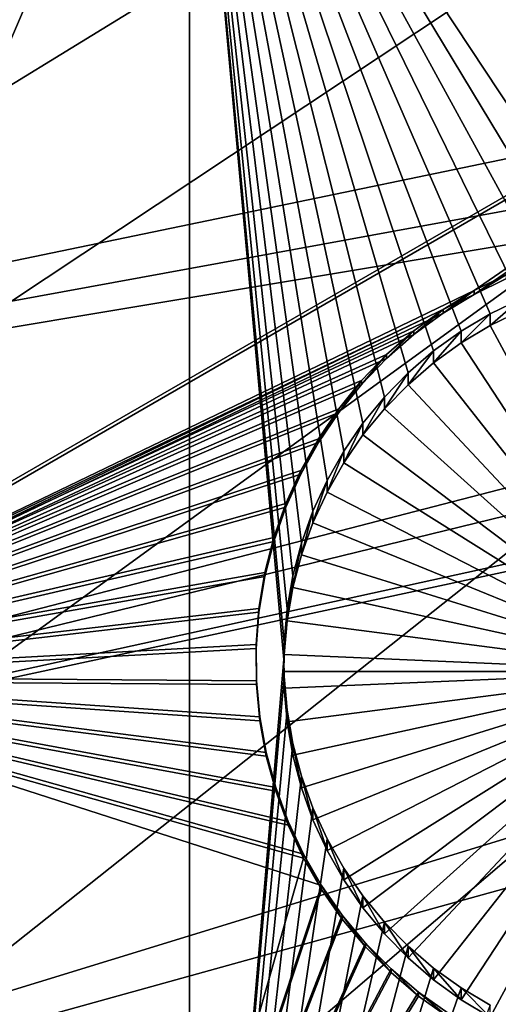
# Model space of a CAD drawing. Extents: x -226 to 68, y -640 to 2.
# Drawn here: x -119 to -115, y -565 to -556 of the extents above; entities that cross this region are included whole.
import ezdxf

# ---------------------------------------------------------------- set-up
doc = ezdxf.new("R2010")
doc.units = 0
doc.header["$MEASUREMENT"] = 0
for name, color, linetype in [('L3', 7, 'Continuous'), ('L4', 7, 'Continuous'), ('L5', 7, 'Continuous')]:
    doc.layers.add(name, color=color, linetype=linetype)

msp = doc.modelspace()

# ---------------------------------------------------------------- linework, layer by layer
at = {"layer": 'L3', "color": 250}
for points in [[(-75, -529.634, 1022.278), (-177.3242, -564.7836, 1023.505), (-179.9383, -555.9846, 1023.198)], [(-75, -529.634, 1022.278), (-173.9728, -573.3294, 1023.804), (-177.3242, -564.7836, 1023.505)], [(-169.9084, -581.5604, 1024.091), (-173.9728, -573.3294, 1023.804), (-75, -529.634, 1022.278)], [(-75, -529.634, 1022.278), (-165.1601, -589.4172, 1024.366), (-169.9084, -581.5604, 1024.091)], [(-75, -529.634, 1022.278), (-159.7623, -596.8432, 1024.625), (-165.1601, -589.4172, 1024.366)], [(-153.7537, -603.7851, 1024.867), (-159.7623, -596.8432, 1024.625), (-75, -529.634, 1022.278)], [(-75, -529.634, 1022.278), (-147.1777, -610.1927, 1025.091), (-153.7537, -603.7851, 1024.867)], [(-75, -529.634, 1022.278), (-140.0817, -616.0198, 1025.295), (-147.1777, -610.1927, 1025.091)], [(-132.5167, -621.2246, 1025.476), (-140.0817, -616.0198, 1025.295), (-75, -529.634, 1022.278)], [(-75, -529.634, 1022.278), (-124.5373, -625.7694, 1025.635), (-132.5167, -621.2246, 1025.476)], [(-75, -529.634, 1022.278), (-116.2011, -629.6216, 1025.77), (-124.5373, -625.7694, 1025.635)], [(-107.5679, -632.7533, 1025.879), (-116.2011, -629.6216, 1025.77), (-75, -529.634, 1022.278)], [(-135.6312, -558.1281, 1028.977), (-93.46317, -552.956, 1031.498), (-137.2117, -554.5225, 1028.851)], [(-135.6312, -558.1281, 1028.977), (-93.15866, -553.2064, 1031.506), (-93.46317, -552.956, 1031.498)], [(-133.8418, -561.6347, 1029.099), (-93.15866, -553.2064, 1031.506), (-135.6312, -558.1281, 1028.977)], [(-133.8418, -561.6347, 1029.099), (-92.03967, -553.9908, 1031.534), (-93.15866, -553.2064, 1031.506)], [(-91.26847, -554.5313, 1031.553), (-92.03967, -553.9908, 1031.534), (-133.8418, -561.6347, 1029.099)], [(-131.8495, -565.0304, 1029.218), (-91.26847, -554.5313, 1031.553), (-133.8418, -561.6347, 1029.099)], [(-131.8495, -565.0304, 1029.218), (-90.56368, -554.9485, 1031.567), (-91.26847, -554.5313, 1031.553)], [(-89.28214, -555.707, 1031.594), (-90.56368, -554.9485, 1031.567), (-131.8495, -565.0304, 1029.218)], [(-131.8495, -565.0304, 1029.218), (-89.03833, -555.827, 1031.598), (-89.28214, -555.707, 1031.594)], [(-129.6612, -568.3034, 1029.332), (-89.03833, -555.827, 1031.598), (-131.8495, -565.0304, 1029.218)], [(-129.6612, -568.3034, 1029.332), (-87.45824, -556.6048, 1031.625), (-89.03833, -555.827, 1031.598)], [(-127.2845, -571.4424, 1029.441), (-87.45824, -556.6048, 1031.625), (-129.6612, -568.3034, 1029.332)], [(-127.2845, -571.4424, 1029.441), (-87.21113, -556.7265, 1031.629), (-87.45824, -556.6048, 1031.625)], [(-124.7276, -574.4365, 1029.546), (-87.21113, -556.7265, 1031.629), (-127.2845, -571.4424, 1029.441)], [(-124.7276, -574.4365, 1029.546), (-85.83178, -557.2782, 1031.649), (-87.21113, -556.7265, 1031.629)], [(-85.06782, -557.5838, 1031.659), (-85.83178, -557.2782, 1031.649), (-124.7276, -574.4365, 1029.546)], [(-121.9992, -577.2756, 1029.645), (-85.06782, -557.5838, 1031.659), (-124.7276, -574.4365, 1029.546)], [(-121.9992, -577.2756, 1029.645), (-84.17257, -557.8642, 1031.669), (-85.06782, -557.5838, 1031.659)], [(-82.86493, -558.2739, 1031.683), (-84.17257, -557.8642, 1031.669), (-121.9992, -577.2756, 1029.645)], [(-119.1088, -579.9497, 1029.739), (-82.86493, -558.2739, 1031.683), (-121.9992, -577.2756, 1029.645)], [(-119.1088, -579.9497, 1029.739), (-82.48416, -558.3617, 1031.686), (-82.86493, -558.2739, 1031.683)], [(-80.76788, -558.7575, 1031.7), (-82.48416, -558.3617, 1031.686), (-119.1088, -579.9497, 1029.739)], [(-116.0664, -582.4497, 1029.826), (-80.76788, -558.7575, 1031.7), (-119.1088, -579.9497, 1029.739)], [(-116.0664, -582.4497, 1029.826), (-80.61532, -558.7927, 1031.701), (-80.76788, -558.7575, 1031.7)], [(-112.8824, -584.767, 1029.907), (-80.61532, -558.7927, 1031.701), (-116.0664, -582.4497, 1029.826)]]:
    msp.add_3dface(points, dxfattribs=at)
at = {"layer": 'L4', "color": 250}
for points in [[(-75, -529.9481, 1013.283), (-164.458, -551.412, 1014.033), (-162.4972, -558.3603, 1014.276)], [(-162.4972, -558.3603, 1014.276), (-159.9969, -565.1335, 1014.512), (-75, -529.9481, 1013.283)], [(-75, -529.9481, 1013.283), (-159.9969, -565.1335, 1014.512), (-156.9726, -571.6898, 1014.741)], [(-75, -529.9481, 1013.283), (-156.9726, -571.6898, 1014.741), (-153.4429, -577.9887, 1014.961)], [(-153.4429, -577.9887, 1014.961), (-149.4296, -583.9913, 1015.171), (-75, -529.9481, 1013.283)], [(-75, -529.9481, 1013.283), (-149.4296, -583.9913, 1015.171), (-144.9573, -589.6609, 1015.369)], [(-75, -529.9481, 1013.283), (-144.9573, -589.6609, 1015.369), (-140.0538, -594.9622, 1015.554)], [(-140.0538, -594.9622, 1015.554), (-134.7492, -599.8628, 1015.725), (-75, -529.9481, 1013.283)], [(-75, -529.9481, 1013.283), (-134.7492, -599.8628, 1015.725), (-129.0762, -604.3323, 1015.881)], [(-75, -529.9481, 1013.283), (-129.0762, -604.3323, 1015.881), (-123.0699, -608.3432, 1016.021)], [(-123.0699, -608.3432, 1016.021), (-116.7671, -611.8708, 1016.144), (-75, -529.9481, 1013.283)], [(-75, -529.9481, 1013.283), (-116.7671, -611.8708, 1016.144), (-110.2069, -614.8932, 1016.25)], [(-117.6434, -552.9305, 1011.585), (-117.6434, -572.0252, 1012.251), (-125.8572, -572.0252, 1012.251)], [(-117.6434, -552.9305, 1011.585), (-125.8572, -572.0252, 1012.251), (-125.8572, -552.9305, 1011.585)], [(-116.2686, -560.2987, 1011.842), (-116.4173, -560.5604, 1011.851), (-117.6434, -552.9305, 1011.585)], [(-116.4173, -560.5604, 1011.851), (-116.543, -560.8339, 1011.861), (-117.6434, -552.9305, 1011.585)], [(-117.6434, -552.9305, 1011.585), (-116.543, -560.8339, 1011.861), (-116.6446, -561.1173, 1011.871)], [(-117.6434, -552.9305, 1011.585), (-116.6446, -561.1173, 1011.871), (-116.7215, -561.4083, 1011.881)], [(-115.6959, -559.6032, 1011.818), (-117.6434, -552.9305, 1011.585), (-115.4676, -559.4071, 1011.811)], [(-115.4676, -559.4071, 1011.811), (-117.6434, -552.9305, 1011.585), (-115.2232, -559.2312, 1011.805)], [(-115.6959, -559.6032, 1011.818), (-115.9066, -559.8183, 1011.825), (-117.6434, -552.9305, 1011.585)], [(-117.6434, -552.9305, 1011.585), (-115.9066, -559.8183, 1011.825), (-116.0979, -560.0507, 1011.833)], [(-117.6434, -552.9305, 1011.585), (-116.0979, -560.0507, 1011.833), (-116.2686, -560.2987, 1011.842)], [(-114.4124, -558.8379, 1011.791), (-114.6936, -558.9455, 1011.795), (-117.6434, -552.9305, 1011.585)], [(-117.6434, -552.9305, 1011.585), (-114.6936, -558.9455, 1011.795), (-114.9646, -559.077, 1011.799)], [(-117.6434, -552.9305, 1011.585), (-114.9646, -559.077, 1011.799), (-115.2232, -559.2312, 1011.805)], [(-113.125, -552.9305, 1011.585), (-113.8274, -558.6969, 1011.786), (-117.6434, -552.9305, 1011.585)], [(-117.6434, -552.9305, 1011.585), (-113.8274, -558.6969, 1011.786), (-114.1229, -558.7548, 1011.788)], [(-117.6434, -552.9305, 1011.585), (-114.1229, -558.7548, 1011.788), (-114.4124, -558.8379, 1011.791)], [(-116.7215, -561.4083, 1011.881), (-116.7731, -561.7048, 1011.891), (-117.6434, -552.9305, 1011.585)], [(-117.6434, -552.9305, 1011.585), (-116.7731, -561.7048, 1011.891), (-116.799, -562.0046, 1011.901)], [(-117.6434, -552.9305, 1011.585), (-116.799, -562.0046, 1011.901), (-116.8022, -562.1551, 1011.907)], [(-116.8022, -562.1551, 1011.907), (-117.6434, -572.0252, 1012.251), (-117.6434, -552.9305, 1011.585)], [(-114.9646, -559.1816, 1008.801), (-114.9646, -559.077, 1011.799), (-114.6936, -558.9455, 1011.795)], [(-114.9646, -559.1816, 1008.801), (-114.6936, -558.9455, 1011.795), (-114.6936, -559.0503, 1008.796)], [(-115.2232, -559.3359, 1008.806), (-115.2232, -559.2312, 1011.805), (-114.9646, -559.077, 1011.799)], [(-115.2232, -559.3359, 1008.806), (-114.9646, -559.077, 1011.799), (-114.9646, -559.1816, 1008.801)], [(-114.9646, -559.1816, 1008.801), (-114.6936, -559.0503, 1008.796), (-113.3022, -562.2599, 1008.909)], [(-113.3022, -562.2599, 1008.909), (-115.2232, -559.3359, 1008.806), (-114.9646, -559.1816, 1008.801)], [(-115.4676, -559.5117, 1008.813), (-115.4676, -559.4071, 1011.811), (-115.2232, -559.2312, 1011.805)], [(-115.4676, -559.5117, 1008.813), (-115.2232, -559.2312, 1011.805), (-115.2232, -559.3359, 1008.806)], [(-113.3022, -562.2599, 1008.909), (-115.4676, -559.5117, 1008.813), (-115.2232, -559.3359, 1008.806)], [(-115.6959, -559.7079, 1008.819), (-115.6959, -559.6032, 1011.818), (-115.4676, -559.4071, 1011.811)], [(-115.6959, -559.7079, 1008.819), (-115.4676, -559.4071, 1011.811), (-115.4676, -559.5117, 1008.813)], [(-115.6959, -559.7079, 1008.819), (-115.4676, -559.5117, 1008.813), (-113.3022, -562.2599, 1008.909)], [(-115.9066, -559.9231, 1008.827), (-115.9066, -559.8183, 1011.825), (-115.6959, -559.6032, 1011.818)], [(-115.9066, -559.9231, 1008.827), (-115.6959, -559.6032, 1011.818), (-115.6959, -559.7079, 1008.819)], [(-113.3022, -562.2599, 1008.909), (-115.9066, -559.9231, 1008.827), (-115.6959, -559.7079, 1008.819)], [(-116.0979, -560.1555, 1008.835), (-116.0979, -560.0507, 1011.833), (-115.9066, -559.8183, 1011.825)], [(-116.0979, -560.1555, 1008.835), (-115.9066, -559.8183, 1011.825), (-115.9066, -559.9231, 1008.827)], [(-113.3022, -562.2599, 1008.909), (-116.0979, -560.1555, 1008.835), (-115.9066, -559.9231, 1008.827)], [(-116.2686, -560.4034, 1008.844), (-116.2686, -560.2987, 1011.842), (-116.0979, -560.0507, 1011.833)], [(-116.2686, -560.4034, 1008.844), (-116.0979, -560.0507, 1011.833), (-116.0979, -560.1555, 1008.835)], [(-116.2686, -560.4034, 1008.844), (-116.0979, -560.1555, 1008.835), (-113.3022, -562.2599, 1008.909)], [(-116.4173, -560.6651, 1008.853), (-116.4173, -560.5604, 1011.851), (-116.2686, -560.2987, 1011.842)], [(-116.4173, -560.6651, 1008.853), (-116.2686, -560.2987, 1011.842), (-116.2686, -560.4034, 1008.844)], [(-113.3022, -562.2599, 1008.909), (-116.4173, -560.6651, 1008.853), (-116.2686, -560.4034, 1008.844)], [(-116.543, -560.9387, 1008.862), (-116.543, -560.8339, 1011.861), (-116.4173, -560.5604, 1011.851)], [(-116.543, -560.9387, 1008.862), (-116.4173, -560.5604, 1011.851), (-116.4173, -560.6651, 1008.853)], [(-113.3022, -562.2599, 1008.909), (-116.543, -560.9387, 1008.862), (-116.4173, -560.6651, 1008.853)], [(-116.6446, -561.222, 1008.872), (-116.6446, -561.1173, 1011.871), (-116.543, -560.8339, 1011.861)], [(-116.6446, -561.222, 1008.872), (-116.543, -560.8339, 1011.861), (-116.543, -560.9387, 1008.862)], [(-116.6446, -561.222, 1008.872), (-116.543, -560.9387, 1008.862), (-113.3022, -562.2599, 1008.909)], [(-116.7215, -561.5129, 1008.882), (-116.7215, -561.4083, 1011.881), (-116.6446, -561.1173, 1011.871)], [(-116.7215, -561.5129, 1008.882), (-116.6446, -561.1173, 1011.871), (-116.6446, -561.222, 1008.872)], [(-113.3022, -562.2599, 1008.909), (-116.7215, -561.5129, 1008.882), (-116.6446, -561.222, 1008.872)], [(-116.7731, -561.8095, 1008.893), (-116.7731, -561.7048, 1011.891), (-116.7215, -561.4083, 1011.881)], [(-116.7731, -561.8095, 1008.893), (-116.7215, -561.4083, 1011.881), (-116.7215, -561.5129, 1008.882)], [(-113.3022, -562.2599, 1008.909), (-116.7731, -561.8095, 1008.893), (-116.7215, -561.5129, 1008.882)], [(-116.799, -562.1094, 1008.903), (-116.799, -562.0046, 1011.901), (-116.7731, -561.7048, 1011.891)], [(-116.799, -562.1094, 1008.903), (-116.7731, -561.7048, 1011.891), (-116.7731, -561.8095, 1008.893)], [(-116.799, -562.1094, 1008.903), (-116.7731, -561.8095, 1008.893), (-113.3022, -562.2599, 1008.909)], [(-116.8022, -562.1551, 1011.907), (-116.799, -562.0046, 1011.901), (-116.799, -562.1094, 1008.903)], [(-116.8022, -562.1551, 1011.907), (-116.799, -562.3056, 1011.912), (-117.6434, -572.0252, 1012.251)], [(-116.8022, -562.2599, 1008.909), (-116.8022, -562.1551, 1011.907), (-116.799, -562.1094, 1008.903)], [(-116.8022, -562.2599, 1008.909), (-116.799, -562.1094, 1008.903), (-113.3022, -562.2599, 1008.909)], [(-116.8022, -562.2599, 1008.909), (-116.799, -562.3056, 1011.912), (-116.8022, -562.1551, 1011.907)], [(-116.799, -562.4103, 1008.914), (-116.799, -562.3056, 1011.912), (-116.8022, -562.2599, 1008.909)], [(-116.8022, -562.2599, 1008.909), (-113.3022, -562.2599, 1008.909), (-116.799, -562.4103, 1008.914)], [(-113.3022, -562.2599, 1008.909), (-116.7731, -562.7102, 1008.924), (-116.799, -562.4103, 1008.914)], [(-113.3022, -562.2599, 1008.909), (-116.7215, -563.0067, 1008.935), (-116.7731, -562.7102, 1008.924)], [(-116.6446, -563.2977, 1008.945), (-116.7215, -563.0067, 1008.935), (-113.3022, -562.2599, 1008.909)], [(-113.3022, -562.2599, 1008.909), (-116.543, -563.581, 1008.955), (-116.6446, -563.2977, 1008.945)], [(-113.3022, -562.2599, 1008.909), (-116.4173, -563.8545, 1008.964), (-116.543, -563.581, 1008.955)], [(-116.2686, -564.1162, 1008.973), (-116.4173, -563.8545, 1008.964), (-113.3022, -562.2599, 1008.909)], [(-113.3022, -562.2599, 1008.909), (-116.0979, -564.3643, 1008.982), (-116.2686, -564.1162, 1008.973)], [(-113.3022, -562.2599, 1008.909), (-115.9066, -564.5966, 1008.99), (-116.0979, -564.3643, 1008.982)], [(-115.6959, -564.8117, 1008.998), (-115.9066, -564.5966, 1008.99), (-113.3022, -562.2599, 1008.909)], [(-113.3022, -562.2599, 1008.909), (-115.4676, -565.0079, 1009.004), (-115.6959, -564.8117, 1008.998)], [(-113.3022, -562.2599, 1008.909), (-115.2232, -565.1838, 1009.011), (-115.4676, -565.0079, 1009.004)], [(-114.9646, -565.338, 1009.016), (-115.2232, -565.1838, 1009.011), (-113.3022, -562.2599, 1008.909)], [(-113.3022, -562.2599, 1008.909), (-114.6936, -565.4694, 1009.021), (-114.9646, -565.338, 1009.016)], [(-117.6434, -572.0252, 1012.251), (-116.799, -562.3056, 1011.912), (-116.7731, -562.6054, 1011.922)], [(-116.7731, -562.7102, 1008.924), (-116.7731, -562.6054, 1011.922), (-116.799, -562.3056, 1011.912)], [(-116.7731, -562.7102, 1008.924), (-116.799, -562.3056, 1011.912), (-116.799, -562.4103, 1008.914)], [(-117.6434, -572.0252, 1012.251), (-116.7731, -562.6054, 1011.922), (-116.7215, -562.902, 1011.933)], [(-116.7215, -563.0067, 1008.935), (-116.7215, -562.902, 1011.933), (-116.7731, -562.6054, 1011.922)], [(-116.7215, -563.0067, 1008.935), (-116.7731, -562.6054, 1011.922), (-116.7731, -562.7102, 1008.924)], [(-116.7215, -562.902, 1011.933), (-116.6446, -563.193, 1011.943), (-117.6434, -572.0252, 1012.251)], [(-116.6446, -563.2977, 1008.945), (-116.6446, -563.193, 1011.943), (-116.7215, -562.902, 1011.933)], [(-116.6446, -563.2977, 1008.945), (-116.7215, -562.902, 1011.933), (-116.7215, -563.0067, 1008.935)], [(-117.6434, -572.0252, 1012.251), (-116.6446, -563.193, 1011.943), (-116.543, -563.4763, 1011.953)], [(-116.543, -563.581, 1008.955), (-116.543, -563.4763, 1011.953), (-116.6446, -563.193, 1011.943)], [(-116.543, -563.581, 1008.955), (-116.6446, -563.193, 1011.943), (-116.6446, -563.2977, 1008.945)], [(-116.543, -563.4763, 1011.953), (-116.4173, -563.7498, 1011.962), (-117.6434, -572.0252, 1012.251)], [(-116.4173, -563.8545, 1008.964), (-116.4173, -563.7498, 1011.962), (-116.543, -563.4763, 1011.953)], [(-116.4173, -563.8545, 1008.964), (-116.543, -563.4763, 1011.953), (-116.543, -563.581, 1008.955)], [(-117.6434, -572.0252, 1012.251), (-116.4173, -563.7498, 1011.962), (-116.2686, -564.0116, 1011.971)], [(-116.2686, -564.1162, 1008.973), (-116.2686, -564.0116, 1011.971), (-116.4173, -563.7498, 1011.962)], [(-116.2686, -564.1162, 1008.973), (-116.4173, -563.7498, 1011.962), (-116.4173, -563.8545, 1008.964)], [(-117.6434, -572.0252, 1012.251), (-116.2686, -564.0116, 1011.971), (-116.0979, -564.2595, 1011.98)], [(-116.0979, -564.3643, 1008.982), (-116.0979, -564.2595, 1011.98), (-116.2686, -564.0116, 1011.971)], [(-116.0979, -564.3643, 1008.982), (-116.2686, -564.0116, 1011.971), (-116.2686, -564.1162, 1008.973)], [(-116.0979, -564.2595, 1011.98), (-115.9066, -564.4919, 1011.988), (-117.6434, -572.0252, 1012.251)], [(-115.9066, -564.5966, 1008.99), (-115.9066, -564.4919, 1011.988), (-116.0979, -564.2595, 1011.98)], [(-115.9066, -564.5966, 1008.99), (-116.0979, -564.2595, 1011.98), (-116.0979, -564.3643, 1008.982)], [(-117.6434, -572.0252, 1012.251), (-115.9066, -564.4919, 1011.988), (-115.6959, -564.707, 1011.996)], [(-115.6959, -564.8117, 1008.998), (-115.6959, -564.707, 1011.996), (-115.9066, -564.4919, 1011.988)], [(-115.6959, -564.8117, 1008.998), (-115.9066, -564.4919, 1011.988), (-115.9066, -564.5966, 1008.99)], [(-117.6434, -572.0252, 1012.251), (-115.6959, -564.707, 1011.996), (-115.4676, -564.9032, 1012.003)], [(-115.4676, -565.0079, 1009.004), (-115.4676, -564.9032, 1012.003), (-115.6959, -564.707, 1011.996)], [(-115.4676, -565.0079, 1009.004), (-115.6959, -564.707, 1011.996), (-115.6959, -564.8117, 1008.998)], [(-115.4676, -564.9032, 1012.003), (-115.2232, -565.0791, 1012.009), (-117.6434, -572.0252, 1012.251)], [(-115.2232, -565.1838, 1009.011), (-115.2232, -565.0791, 1012.009), (-115.4676, -564.9032, 1012.003)], [(-115.2232, -565.1838, 1009.011), (-115.4676, -564.9032, 1012.003), (-115.4676, -565.0079, 1009.004)], [(-117.6434, -572.0252, 1012.251), (-115.2232, -565.0791, 1012.009), (-114.9646, -565.2333, 1012.014)], [(-114.9646, -565.338, 1009.016), (-114.9646, -565.2333, 1012.014), (-115.2232, -565.0791, 1012.009)], [(-114.9646, -565.338, 1009.016), (-115.2232, -565.0791, 1012.009), (-115.2232, -565.1838, 1009.011)]]:
    msp.add_3dface(points, dxfattribs=at)
at = {"layer": 'L5', "color": 7}
for points in [[(-108.9994, -554.6626, 1011.645), (-126.5877, -554.7916, 1011.65), (-122.2465, -562.3062, 1011.912)], [(-108.9994, -554.6976, 1010.646), (-122.2465, -562.3412, 1010.913), (-126.5877, -554.8266, 1010.65)], [(-108.9994, -554.6626, 1011.645), (-122.2465, -562.3062, 1011.912), (-115.1069, -558.87, 1011.792)], [(-108.9994, -554.6976, 1010.646), (-115.1069, -558.9048, 1010.793), (-122.2465, -562.3412, 1010.913)], [(-115.1069, -558.87, 1011.792), (-114.8176, -558.7271, 1011.787), (-108.9994, -554.6626, 1011.645)], [(-108.9994, -554.6976, 1010.646), (-114.8176, -558.762, 1010.788), (-115.1069, -558.9048, 1010.793)], [(-114.8176, -558.762, 1010.788), (-114.8176, -558.7271, 1011.787), (-115.1069, -558.9048, 1010.793)], [(-115.1069, -558.9048, 1010.793), (-114.8176, -558.7271, 1011.787), (-115.1069, -558.87, 1011.792)], [(-115.1069, -558.87, 1011.792), (-122.2465, -562.3062, 1011.912), (-115.3828, -559.0371, 1011.798)], [(-122.2465, -562.3412, 1010.913), (-115.1069, -558.9048, 1010.793), (-115.3828, -559.0721, 1010.798)], [(-115.1069, -558.9048, 1010.793), (-115.1069, -558.87, 1011.792), (-115.3828, -559.0721, 1010.798)], [(-115.3828, -559.0721, 1010.798), (-115.1069, -558.87, 1011.792), (-115.3828, -559.0371, 1011.798)], [(-122.2465, -562.3062, 1011.912), (-115.6433, -559.2275, 1011.804), (-115.3828, -559.0371, 1011.798)], [(-122.2465, -562.3412, 1010.913), (-115.3828, -559.0721, 1010.798), (-115.6433, -559.2623, 1010.805)], [(-115.3828, -559.0721, 1010.798), (-115.3828, -559.0371, 1011.798), (-115.6433, -559.2623, 1010.805)], [(-115.6433, -559.2623, 1010.805), (-115.3828, -559.0371, 1011.798), (-115.6433, -559.2275, 1011.804)], [(-122.2465, -562.3062, 1011.912), (-115.8865, -559.4394, 1011.812), (-115.6433, -559.2275, 1011.804)], [(-115.6433, -559.2623, 1010.805), (-115.8865, -559.4743, 1010.813), (-122.2465, -562.3412, 1010.913)], [(-115.6433, -559.2623, 1010.805), (-115.6433, -559.2275, 1011.804), (-115.8865, -559.4743, 1010.813)], [(-115.8865, -559.4743, 1010.813), (-115.6433, -559.2275, 1011.804), (-115.8865, -559.4394, 1011.812)], [(-116.1105, -559.6715, 1011.82), (-115.8865, -559.4394, 1011.812), (-122.2465, -562.3062, 1011.912)], [(-115.8865, -559.4743, 1010.813), (-115.8865, -559.4394, 1011.812), (-116.1105, -559.7064, 1010.821)], [(-116.1105, -559.7064, 1010.821), (-115.8865, -559.4394, 1011.812), (-116.1105, -559.6715, 1011.82)], [(-122.2465, -562.3412, 1010.913), (-115.8865, -559.4743, 1010.813), (-116.1105, -559.7064, 1010.821)], [(-122.2465, -562.3062, 1011.912), (-116.3137, -559.9219, 1011.829), (-116.1105, -559.6715, 1011.82)], [(-122.2465, -562.3412, 1010.913), (-116.1105, -559.7064, 1010.821), (-116.3137, -559.9568, 1010.829)], [(-116.1105, -559.7064, 1010.821), (-116.1105, -559.6715, 1011.82), (-116.3137, -559.9568, 1010.829)], [(-116.3137, -559.9568, 1010.829), (-116.1105, -559.6715, 1011.82), (-116.3137, -559.9219, 1011.829)], [(-122.2465, -562.3062, 1011.912), (-116.4947, -560.1889, 1011.838), (-116.3137, -559.9219, 1011.829)], [(-116.3137, -559.9568, 1010.829), (-116.4947, -560.2238, 1010.839), (-122.2465, -562.3412, 1010.913)], [(-116.3137, -559.9568, 1010.829), (-116.3137, -559.9219, 1011.829), (-116.4947, -560.2238, 1010.839)], [(-116.4947, -560.2238, 1010.839), (-116.3137, -559.9219, 1011.829), (-116.4947, -560.1889, 1011.838)], [(-116.652, -560.4705, 1011.848), (-116.4947, -560.1889, 1011.838), (-122.2465, -562.3062, 1011.912)], [(-122.2465, -562.3412, 1010.913), (-116.4947, -560.2238, 1010.839), (-116.652, -560.5054, 1010.849)], [(-116.4947, -560.2238, 1010.839), (-116.4947, -560.1889, 1011.838), (-116.652, -560.5054, 1010.849)], [(-116.652, -560.5054, 1010.849), (-116.4947, -560.1889, 1011.838), (-116.652, -560.4705, 1011.848)], [(-122.2465, -562.3062, 1011.912), (-116.7845, -560.7645, 1011.858), (-116.652, -560.4705, 1011.848)], [(-116.652, -560.5054, 1010.849), (-116.7845, -560.7994, 1010.859), (-122.2465, -562.3412, 1010.913)], [(-116.652, -560.5054, 1010.849), (-116.652, -560.4705, 1011.848), (-116.7845, -560.7994, 1010.859)], [(-116.7845, -560.7994, 1010.859), (-116.652, -560.4705, 1011.848), (-116.7845, -560.7645, 1011.858)], [(-122.2465, -562.3062, 1011.912), (-116.8912, -561.0688, 1011.869), (-116.7845, -560.7645, 1011.858)], [(-116.7845, -560.7994, 1010.859), (-116.7845, -560.7645, 1011.858), (-116.8912, -561.1037, 1010.869)], [(-116.8912, -561.1037, 1010.869), (-116.7845, -560.7645, 1011.858), (-116.8912, -561.0688, 1011.869)], [(-122.2465, -562.3412, 1010.913), (-116.7845, -560.7994, 1010.859), (-116.8912, -561.1037, 1010.869)], [(-116.9714, -561.3812, 1011.88), (-116.8912, -561.0688, 1011.869), (-122.2465, -562.3062, 1011.912)], [(-122.2465, -562.3412, 1010.913), (-116.8912, -561.1037, 1010.869), (-116.9714, -561.4161, 1010.88)], [(-116.8912, -561.1037, 1010.869), (-116.8912, -561.0688, 1011.869), (-116.9714, -561.4161, 1010.88)], [(-116.9714, -561.4161, 1010.88), (-116.8912, -561.0688, 1011.869), (-116.9714, -561.3812, 1011.88)], [(-122.2465, -562.3062, 1011.912), (-117.0244, -561.6993, 1011.891), (-116.9714, -561.3812, 1011.88)], [(-116.9714, -561.4161, 1010.88), (-116.9714, -561.3812, 1011.88), (-117.0244, -561.7342, 1010.891)], [(-117.0244, -561.7342, 1010.891), (-116.9714, -561.3812, 1011.88), (-117.0244, -561.6993, 1011.891)], [(-117.0244, -561.7342, 1010.891), (-122.2465, -562.3412, 1010.913), (-116.9714, -561.4161, 1010.88)], [(-122.2465, -562.3062, 1011.912), (-117.0498, -562.0208, 1011.902), (-117.0244, -561.6993, 1011.891)], [(-117.0498, -562.0556, 1010.903), (-122.2465, -562.3412, 1010.913), (-117.0244, -561.7342, 1010.891)], [(-104.9369, -561.6948, 1011.891), (-111.3578, -565.3597, 1012.019), (-118.1841, -569.3384, 1012.158)], [(-104.9369, -561.6948, 1011.891), (-118.1841, -569.3384, 1012.158), (-104.5812, -562.3105, 1011.912)], [(-118.1841, -569.3733, 1011.158), (-111.3578, -565.3946, 1011.019), (-104.9369, -561.7297, 1010.891)], [(-118.1841, -569.3733, 1011.158), (-104.9369, -561.7297, 1010.891), (-104.5812, -562.3454, 1010.913)], [(-117.0244, -561.7342, 1010.891), (-117.0244, -561.6993, 1011.891), (-117.0498, -562.0556, 1010.903)], [(-117.0498, -562.0556, 1010.903), (-117.0244, -561.6993, 1011.891), (-117.0498, -562.0208, 1011.902)], [(-117.0475, -562.3432, 1011.913), (-117.0498, -562.0208, 1011.902), (-122.2465, -562.3062, 1011.912)], [(-117.0498, -562.0556, 1010.903), (-117.0475, -562.3781, 1010.914), (-122.2465, -562.3412, 1010.913)], [(-117.0498, -562.0556, 1010.903), (-117.0498, -562.0208, 1011.902), (-117.0475, -562.3781, 1010.914)], [(-117.0475, -562.3781, 1010.914), (-117.0498, -562.0208, 1011.902), (-117.0475, -562.3432, 1011.913)], [(-122.2465, -562.3062, 1011.912), (-131.6617, -567.7388, 1012.102), (-118.1841, -569.3384, 1012.158)], [(-131.6617, -567.7736, 1011.102), (-122.2465, -562.3412, 1010.913), (-118.1841, -569.3733, 1011.158)], [(-122.2465, -562.3062, 1011.912), (-118.1841, -569.3384, 1012.158), (-116.4661, -564.1669, 1011.977)], [(-116.4661, -564.1669, 1011.977), (-116.6275, -563.8876, 1011.967), (-122.2465, -562.3062, 1011.912)], [(-122.2465, -562.3062, 1011.912), (-116.6275, -563.8876, 1011.967), (-116.7642, -563.5955, 1011.957)], [(-122.2465, -562.3062, 1011.912), (-116.7642, -563.5955, 1011.957), (-116.8753, -563.2927, 1011.946)], [(-116.8753, -563.2927, 1011.946), (-116.9599, -562.9816, 1011.936), (-122.2465, -562.3062, 1011.912)], [(-122.2465, -562.3062, 1011.912), (-116.9599, -562.9816, 1011.936), (-117.0175, -562.6643, 1011.925)], [(-122.2465, -562.3062, 1011.912), (-117.0175, -562.6643, 1011.925), (-117.0475, -562.3432, 1011.913)], [(-116.9599, -563.0165, 1010.936), (-116.8753, -563.3277, 1010.947), (-122.2465, -562.3412, 1010.913)], [(-122.2465, -562.3412, 1010.913), (-116.8753, -563.3277, 1010.947), (-116.7642, -563.6304, 1010.958)], [(-122.2465, -562.3412, 1010.913), (-116.7642, -563.6304, 1010.958), (-116.6275, -563.9225, 1010.968)], [(-122.2465, -562.3412, 1010.913), (-117.0475, -562.3781, 1010.914), (-117.0175, -562.6992, 1010.925)], [(-122.2465, -562.3412, 1010.913), (-117.0175, -562.6992, 1010.925), (-116.9599, -563.0165, 1010.936)], [(-118.1841, -569.3733, 1011.158), (-122.2465, -562.3412, 1010.913), (-116.6275, -563.9225, 1010.968)], [(-104.5812, -562.3105, 1011.912), (-118.1841, -569.3384, 1012.158), (-117.8283, -569.9542, 1012.179)], [(-117.8283, -569.989, 1011.18), (-118.1841, -569.3733, 1011.158), (-104.5812, -562.3454, 1010.913)], [(-104.5812, -562.3105, 1011.912), (-117.8283, -569.9542, 1012.179), (-100.8649, -568.7434, 1012.137)], [(-117.8283, -569.989, 1011.18), (-104.5812, -562.3454, 1010.913), (-100.8649, -568.7783, 1011.137)], [(-117.0475, -562.3781, 1010.914), (-117.0475, -562.3432, 1011.913), (-117.0175, -562.6992, 1010.925)], [(-117.0175, -562.6992, 1010.925), (-117.0475, -562.3432, 1011.913), (-117.0175, -562.6643, 1011.925)], [(-117.0175, -562.6992, 1010.925), (-117.0175, -562.6643, 1011.925), (-116.9599, -563.0165, 1010.936)], [(-116.9599, -563.0165, 1010.936), (-117.0175, -562.6643, 1011.925), (-116.9599, -562.9816, 1011.936)], [(-116.9599, -563.0165, 1010.936), (-116.9599, -562.9816, 1011.936), (-116.8753, -563.3277, 1010.947)], [(-116.8753, -563.3277, 1010.947), (-116.9599, -562.9816, 1011.936), (-116.8753, -563.2927, 1011.946)], [(-116.8753, -563.3277, 1010.947), (-116.8753, -563.2927, 1011.946), (-116.7642, -563.6304, 1010.958)], [(-116.7642, -563.6304, 1010.958), (-116.8753, -563.2927, 1011.946), (-116.7642, -563.5955, 1011.957)], [(-116.7642, -563.6304, 1010.958), (-116.7642, -563.5955, 1011.957), (-116.6275, -563.9225, 1010.968)], [(-116.6275, -563.9225, 1010.968), (-116.7642, -563.5955, 1011.957), (-116.6275, -563.8876, 1011.967)], [(-118.1841, -569.3733, 1011.158), (-116.6275, -563.9225, 1010.968), (-116.4661, -564.2018, 1010.978)], [(-116.6275, -563.9225, 1010.968), (-116.6275, -563.8876, 1011.967), (-116.4661, -564.2018, 1010.978)], [(-116.4661, -564.2018, 1010.978), (-116.6275, -563.8876, 1011.967), (-116.4661, -564.1669, 1011.977)], [(-118.1841, -569.3384, 1012.158), (-116.2814, -564.4313, 1011.986), (-116.4661, -564.1669, 1011.977)], [(-116.4661, -564.2018, 1010.978), (-116.2814, -564.4662, 1010.987), (-118.1841, -569.3733, 1011.158)], [(-116.4661, -564.2018, 1010.978), (-116.4661, -564.1669, 1011.977), (-116.2814, -564.4662, 1010.987)], [(-116.2814, -564.4662, 1010.987), (-116.4661, -564.1669, 1011.977), (-116.2814, -564.4313, 1011.986)], [(-118.1841, -569.3384, 1012.158), (-116.0746, -564.6788, 1011.995), (-116.2814, -564.4313, 1011.986)], [(-116.2814, -564.4662, 1010.987), (-116.0746, -564.7137, 1010.995), (-118.1841, -569.3733, 1011.158)], [(-116.2814, -564.4662, 1010.987), (-116.2814, -564.4313, 1011.986), (-116.0746, -564.7137, 1010.995)], [(-116.0746, -564.7137, 1010.995), (-116.2814, -564.4313, 1011.986), (-116.0746, -564.6788, 1011.995)], [(-115.8472, -564.9076, 1012.003), (-116.0746, -564.6788, 1011.995), (-118.1841, -569.3384, 1012.158)], [(-118.1841, -569.3733, 1011.158), (-116.0746, -564.7137, 1010.995), (-115.8472, -564.9425, 1011.003)], [(-116.0746, -564.7137, 1010.995), (-116.0746, -564.6788, 1011.995), (-115.8472, -564.9425, 1011.003)], [(-115.8472, -564.9425, 1011.003), (-116.0746, -564.6788, 1011.995), (-115.8472, -564.9076, 1012.003)], [(-118.1841, -569.3384, 1012.158), (-115.601, -565.116, 1012.01), (-115.8472, -564.9076, 1012.003)], [(-118.1841, -569.3733, 1011.158), (-115.8472, -564.9425, 1011.003), (-115.601, -565.151, 1011.011)], [(-115.8472, -564.9425, 1011.003), (-115.8472, -564.9076, 1012.003), (-115.601, -565.151, 1011.011)], [(-115.601, -565.151, 1011.011), (-115.8472, -564.9076, 1012.003), (-115.601, -565.116, 1012.01)], [(-118.1841, -569.3384, 1012.158), (-115.3378, -565.3026, 1012.017), (-115.601, -565.116, 1012.01)], [(-115.601, -565.151, 1011.011), (-115.3378, -565.3375, 1011.017), (-118.1841, -569.3733, 1011.158)], [(-115.601, -565.151, 1011.011), (-115.601, -565.116, 1012.01), (-115.3378, -565.3375, 1011.017)], [(-115.3378, -565.3375, 1011.017), (-115.601, -565.116, 1012.01), (-115.3378, -565.3026, 1012.017)]]:
    msp.add_3dface(points, dxfattribs=at)

doc.saveas('drawing.dxf')
